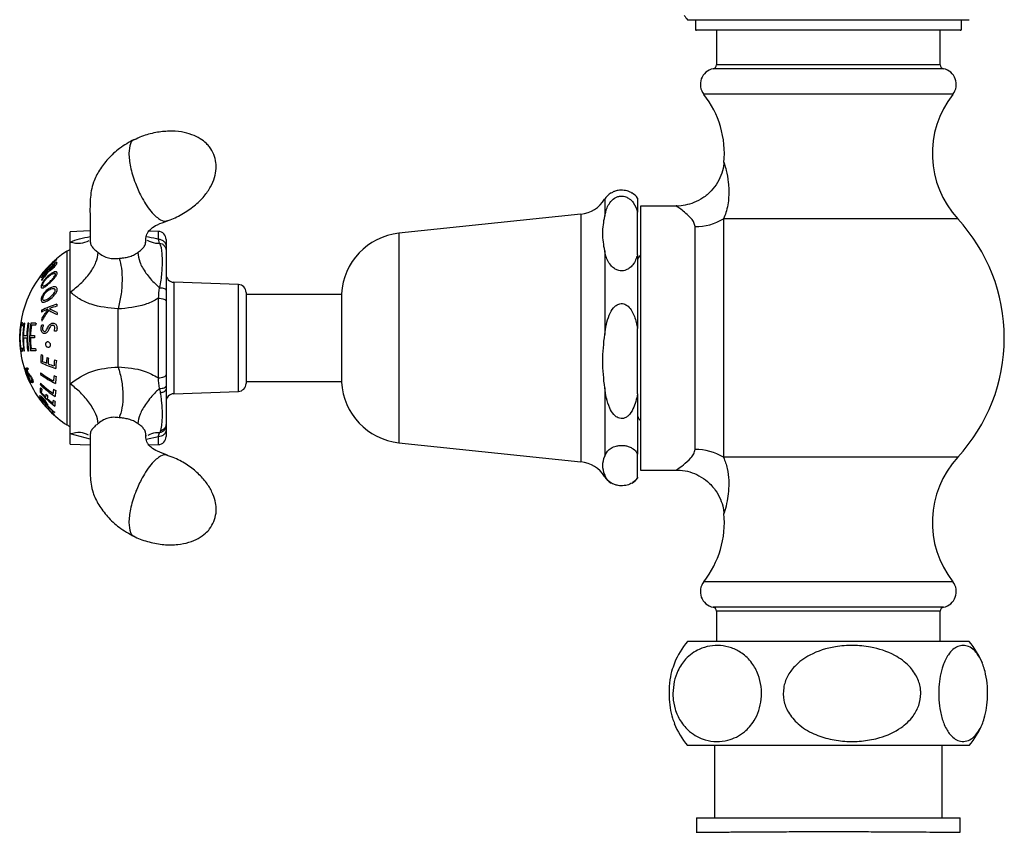
# Model space of a CAD drawing. Units: millimetres. Extents: x 346 to 2467, y 104 to 2517.
# Drawn here: x 2234 to 2357, y 211 to 312 of the extents above; entities that cross this region are included whole.
import ezdxf

# ---------------------------------------------------------------- set-up
doc = ezdxf.new("R2010")
doc.units = ezdxf.units.MM

msp = doc.modelspace()

# ---------------------------------------------------------------- linework, layer by layer
at = {"color": 7, "linetype": 'Continuous', "lineweight": 25}
for p, q in [((2317.37, 312.24), (2343.37, 312.24)), ((2318.35, 312.24), (2318.35, 310.96)), ((2343.37, 312.24), (2352.57, 312.24)), ((2351.6, 310.96), (2351.6, 312.24)), ((2318.35, 310.96), (2351.6, 310.96)), ((2334.97, 310.95), (2318.47, 310.95)), ((2320.97, 310.95), (2320.97, 306.6)), ((2351.47, 310.95), (2334.97, 310.95)), ((2348.97, 306.6), (2348.97, 310.95)), ((2334.97, 306.6), (2320.97, 306.6)), ((2348.97, 306.6), (2334.97, 306.6)), ((2334.97, 306.11), (2320.57, 306.11)), ((2349.37, 306.11), (2334.97, 306.11)), ((2334.97, 302.92), (2319.4, 302.92)), ((2350.54, 302.92), (2334.97, 302.92)), ((2307.01, 289.79), (2307.01, 287.68)), ((2311.12, 289.95), (2311.12, 288.18)), ((2311.12, 282.86), (2311.12, 288.18)), ((2315.95, 288.95), (2311.47, 288.95)), ((2311.47, 288.95), (2311.47, 255.95)), ((2304.04, 287.94), (2281.28, 285.55)), ((2304.04, 287.94), (2304.04, 262.55)), ((2321.88, 287.36), (2321.88, 257.54)), ((2351.15, 287.36), (2321.88, 287.36)), ((2242.67, 285.83), (2240.17, 285.74)), ((2240.17, 284.44), (2240.17, 285.74)), ((2251.21, 285.78), (2250.03, 285.82)), ((2251.21, 284.82), (2251.21, 285.78)), ((2318.31, 258.54), (2318.31, 286.37)), ((2240.17, 278.2), (2240.17, 284.44)), ((2249.62, 284.4), (2249.67, 284.7)), ((2251.36, 284.32), (2251.21, 284.82)), ((2252.17, 284.78), (2252.17, 283.89)), ((2281.28, 285.55), (2281.28, 264.08)), ((2239.78, 283.31), (2239.78, 261.59)), ((2252.17, 283.89), (2252.17, 283.39)), ((2307.01, 283.36), (2307.01, 272.9)), ((2311.12, 282.86), (2311.12, 273.66)), ((2252.17, 278.43), (2252.17, 277.05)), ((2261.21, 279.14), (2253.14, 279.42)), ((2253.14, 279.42), (2253.14, 265.49)), ((2261.21, 277.18), (2261.21, 279.14)), ((2240.17, 266.73), (2240.17, 278.2)), ((2251.21, 267.47), (2251.21, 277.42)), ((2252.17, 277.05), (2252.17, 267.85)), ((2261.21, 265.77), (2261.21, 277.18)), ((2262.17, 278.14), (2262.17, 276.47)), ((2274.12, 277.9), (2262.17, 277.9)), ((2274.12, 277.98), (2274.12, 268.92)), ((2246.17, 268.82), (2246.17, 276.08)), ((2262.17, 276.47), (2262.17, 266.77)), ((2234.01, 274.33), (2234.01, 274.33)), ((2234.41, 274.33), (2234.48, 274.33)), ((2234.9, 274.33), (2235, 274.33)), ((2235.26, 274.33), (2235.91, 274.33)), ((2235.87, 274.04), (2235.33, 274.04)), ((2236.63, 274.09), (2236.82, 274.09)), ((2238.45, 273.32), (2238.21, 273.32)), ((2311.12, 265.48), (2311.12, 273.66)), ((2234.34, 272.78), (2234.76, 272.78)), ((2234.76, 272.45), (2234.34, 272.45)), ((2235.72, 272.48), (2235.22, 272.48)), ((2235.23, 272.78), (2235.73, 272.78)), ((2234.44, 270.82), (2234.38, 270.82)), ((2234.96, 270.82), (2234.87, 270.82)), ((2235.9, 270.83), (2235.22, 270.83)), ((2235.3, 271.14), (2235.86, 271.14)), ((2234.43, 268.7), (2234.45, 268.7)), ((2234.48, 268.54), (2234.49, 268.54)), ((2234.56, 268.7), (2234.59, 268.7)), ((2274.12, 268.92), (2274.12, 266.93)), ((2234.72, 267.9), (2234.71, 267.9)), ((2234.78, 267.74), (2234.77, 267.74)), ((2252.17, 267.85), (2252.17, 266.44)), ((2235.14, 266.89), (2235.13, 266.89)), ((2235.22, 266.89), (2235.2, 266.89)), ((2235.3, 266.89), (2235.27, 266.89)), ((2240.17, 260.46), (2240.17, 266.73)), ((2262.17, 267), (2274.12, 267)), ((2307.01, 266.24), (2307.01, 257.67)), ((2236.34, 264.86), (2236.34, 264.86)), ((2253.14, 265.49), (2261.21, 265.77)), ((2311.12, 265.48), (2311.12, 257.94)), ((2237.42, 263.59), (2237.39, 263.59)), ((2281.28, 264.08), (2281.28, 259.36)), ((2237.64, 263.36), (2237.61, 263.36)), ((2238.24, 262.85), (2238.2, 262.85)), ((2304.04, 262.55), (2304.04, 256.97)), ((2252.17, 261.53), (2252.17, 261.02)), ((2252.17, 261.02), (2252.17, 260.13)), ((2240.17, 259.16), (2240.17, 260.46)), ((2242.67, 259.79), (2240.17, 260.46)), ((2249.67, 260.2), (2249.63, 260.51)), ((2251.21, 260.09), (2249.68, 259.77)), ((2251.21, 259.13), (2251.21, 260.09)), ((2240.17, 259.16), (2242.67, 259.08)), ((2250.03, 259.09), (2251.21, 259.13)), ((2281.28, 259.36), (2304.04, 256.97)), ((2311.12, 255.07), (2311.12, 257.94)), ((2351.15, 257.54), (2321.88, 257.54)), ((2307.01, 255.33), (2307.01, 255.12)), ((2311.12, 255.07), (2311.12, 254.95)), ((2311.47, 255.95), (2315.95, 255.95)), ((2334.97, 241.99), (2319.4, 241.99)), ((2350.54, 241.99), (2334.97, 241.99)), ((2334.97, 238.79), (2320.57, 238.79)), ((2320.97, 238.3), (2320.97, 234.51)), ((2334.97, 238.3), (2320.97, 238.3)), ((2349.37, 238.79), (2334.97, 238.79)), ((2348.97, 238.3), (2334.97, 238.3)), ((2348.97, 234.51), (2348.97, 238.3)), ((2351.45, 234.51), (2317.37, 234.51)), ((2352.57, 234.51), (2351.45, 234.51)), ((2351.45, 221.51), (2317.37, 221.51)), ((2320.72, 221.51), (2320.72, 212.45)), ((2349.22, 212.45), (2349.22, 221.51)), ((2352.57, 221.51), (2351.45, 221.51)), ((2318.47, 212.45), (2318.47, 210.66)), ((2318.47, 212.45), (2351.47, 212.45)), ((2351.47, 210.66), (2351.47, 212.45))]:
    msp.add_line(p, q, dxfattribs=at)
at = {"color": 7, "linetype": 'Continuous', "lineweight": 25, "flags": 128}
msp.add_lwpolyline([(2236.6, 264.51), (2236.54, 264.59), (2236.34, 264.86)], dxfattribs=at)
at = {"color": 7, "linetype": 'Continuous', "lineweight": 25}
for centre, radius, start, end in [((2324.97, 318.74), 10, 216.7602, 220.5416), ((2318.47, 311.95), 1, 262.8481, 270), ((2351.47, 311.95), 1, 270, 277.1519), ((2320.47, 306.6), 0.5, 281.537, 0), ((2349.47, 306.6), 0.5, 180, 258.463), ((2320.97, 304.15), 2, 101.537, 218.2028), ((2348.97, 304.15), 2, 321.7972, 78.463), ((2309.97, 295.49), 12, 354.672, 38.2028), ((2359.97, 295.49), 12, 141.7972, 222.664), ((2309.12, 288.45), 2.5, 121.3416, 147.7958), ((2309.12, 288.45), 2.5, 36.8699, 58.6116), ((2303.62, 291.92), 4, 276, 327.7958), ((2318.35, 293.13), 6.76, 269.6485, 301.4576), ((2334.97, 272.45), 22, 0, 42.664), ((2251.17, 284.78), 1, 0, 88), ((2282.11, 277.59), 8, 96, 177.222), ((2246.8, 272.45), 12.93, 122.8599, 180), ((2240.6, 282.05), 1.5, 106.8331, 122.8599), ((2246.77, 272.44), 12.9, 130.0578, 142.4092), ((2246.33, 272.09), 12.58, 128.4858, 140.8084), ((2246.77, 272.42), 12.91, 131.6377, 135.5894), ((2238.26, 282.06), 0.0664, 180.8479, 197.4374), ((2238.52, 282.3), 0.0579, 163.3518, 204.5713), ((2239.36, 281.82), 0.871, 172.1972, 183.5924), ((2312.22, 281.95), 1.13, 131.8103, 167.8985), ((2246.2, 272.1), 12.44, 135.4227, 140.756), ((2246.76, 272.43), 12.89, 136.9643, 141.1282), ((2237.41, 281.22), 0.0729, 180.0866, 189.1812), ((2238.33, 280.8), 0.987, 178.1501, 180.4545), ((2237.63, 281.44), 0.0835, 175.3395, 187.7028), ((2246.35, 271.95), 12.65, 129.914, 134.0323), ((2238.41, 281.07), 0.851, 181.6781, 185.413), ((2239.14, 281.6), 0.915, 176.9968, 180.7022), ((2236.61, 280.3), 0.0693, 166.2247, 194.0927), ((2237.58, 279.96), 1.01, 175.1892, 179.6097), ((2246.74, 272.8), 12.28, 141.5188, 145.6833), ((2237.74, 279.95), 1.17, 191.1258, 195.38), ((2246.75, 272.78), 12.24, 140.418, 145.9282), ((2236.76, 280.54), 0.05, 203.3634, 215.5165), ((2253.17, 280.42), 1, 180, 268), ((2261.17, 278.14), 1, 0, 88), ((2241.91, 264.42), 12.47, 111.1661, 115.2621), ((2245.43, 275.36), 8.85, 176.375, 177.8503), ((2242.71, 263.18), 14.13, 107.1989, 115.6227), ((2245.59, 269.72), 10.35, 142.3114, 150.2076), ((2245.64, 269.7), 10.24, 142.5477, 151.5499), ((2242.24, 283.86), 9.24, 239.1904, 246.4711), ((2243.33, 260.71), 16.45, 107, 110.4017), ((2242.18, 284.27), 9.34, 240.557, 246.9879), ((2245.69, 276.1), 7.18, 175.3454, 177.2251), ((2245.43, 275.37), 8.83, 183.319, 185.1872), ((2245.69, 276.1), 7.17, 183.4568, 185.718), ((2246.8, 272.45), 12.93, 171.655, 181.7293), ((2246.8, 272.45), 12.93, 171.6569, 181.9648), ((2246.77, 272.34), 12.67, 171.2931, 172.7557), ((2246.8, 272.45), 12.53, 171.3881, 187.4878), ((2246.8, 272.45), 12.46, 171.3427, 178.5121), ((2246.8, 272.45), 12.04, 171.039, 178.4603), ((2246.8, 272.45), 11.95, 170.9672, 187.8531), ((2246.8, 272.45), 11.69, 170.7653, 187.9653), ((2246.8, 272.45), 11.58, 172.1133, 178.3983), ((2246.8, 272.45), 11.05, 170.2219, 171.7328), ((2246.8, 272.45), 12.93, 180, 182.9507), ((2246.8, 272.45), 12.46, 180, 187.5271), ((2246.8, 272.45), 12.04, 180, 187.7908), ((2246.8, 272.45), 11.58, 179.8664, 186.5204), ((2246.8, 272.45), 11.08, 178.3265, 179.8604), ((2334.97, 272.45), 22, 317.336, 0), ((2246.8, 272.45), 12.93, 182.9507, 186.0182), ((2246.8, 272.45), 12.93, 186.0182, 217.9104), ((2246.77, 272.57), 12.66, 186.0744, 187.4541), ((2246.8, 272.45), 11.02, 186.8517, 188.4544), ((2245.46, 269.62), 8.95, 175.1781, 181.4984), ((2241.32, 280.45), 11.15, 244.6414, 245.703), ((2245.48, 269.53), 8.78, 175.089, 179.9269), ((2245.38, 269.1), 8.16, 173.6541, 178.4733), ((2242.5, 282.36), 13.41, 247.075, 247.9298), ((2245.58, 269.23), 8.15, 175.086, 179.9579), ((2245.53, 268.75), 7.37, 172.4181, 178.3088), ((2243.69, 285.61), 16.81, 250.9969, 251.8561), ((2245.56, 268.67), 7.17, 172.2024, 180.1802), ((2246.8, 272.45), 12.93, 196.8971, 205.4759), ((2246.8, 272.45), 12.92, 197.615, 200.6408), ((2246.8, 272.45), 12.8, 197.0634, 205.7369), ((2246.8, 272.45), 12.77, 197.1049, 205.8021), ((2246.37, 271.67), 11.85, 194.6573, 195.4616), ((2242.55, 281.87), 13.87, 244.2123, 252.5528), ((2241.84, 280.92), 12.49, 245.6654, 248.2996), ((2243.07, 283.16), 15.03, 247.9487, 250.9085), ((2246.8, 272.45), 12.92, 201.4135, 205.4865), ((2244.89, 272.15), 11, 204.0335, 208.5393), ((2244.89, 272.07), 10.99, 204.5105, 208.0932), ((2246.61, 272.03), 12.36, 203.3433, 204.2943), ((2243.32, 277.19), 11.37, 233.0244, 242.7219), ((2243.82, 268.27), 7.34, 181.2242, 182.8684), ((2243.47, 277.16), 11.6, 232.9739, 243.8487), ((2243.96, 266.97), 5.85, 172.2845, 178.8112), ((2244.31, 279.63), 13.38, 242.6373, 243.8572), ((2244.04, 266.84), 5.68, 172.0504, 180.9143), ((2238.95, 265.75), 2.53, 169.3288, 181.2226), ((2240.42, 266.38), 3.98, 173.6621, 176.092), ((2244.53, 274.83), 11.51, 225.3392, 237.3085), ((2244.42, 274.93), 11.37, 225.5224, 235.9124), ((2245.23, 273.72), 11.54, 220.5372, 221.7983), ((2239, 265.52), 2.43, 168.0876, 177.5243), ((2242.04, 265.41), 3.99, 170.572, 178.5137), ((2245.09, 276.4), 12.47, 235.9361, 237.4024), ((2261.17, 266.77), 1, 272, 0), ((2282.11, 267.32), 8, 182.778, 264), ((2245.95, 272.02), 11.98, 216.6755, 229.949), ((2237.21, 265.11), 0.826, 173.1609, 183.6184), ((2246.4, 272.72), 12.61, 217.4479, 229.4751), ((2245.56, 273.5), 12.03, 220.5073, 232.619), ((2237.29, 264.87), 0.75, 170.0438, 176.218), ((2246.38, 272.75), 12.57, 218.5381, 222.7037), ((2245.42, 273.45), 11.81, 221.4718, 225.296), ((2239.56, 265.03), 2.45, 170.2817, 179.5122), ((2245.49, 274), 11.95, 225.7239, 227.1111), ((2239.72, 264.83), 2.4, 170.0696, 179.3429), ((2245.66, 273.8), 12.22, 227.0132, 231.2378), ((2240.24, 264.24), 2.23, 168.4499, 179.2813), ((2245.87, 274.41), 12.47, 231.1847, 232.7158), ((2242.18, 265.23), 3.86, 170.2693, 181.2838), ((2253.17, 264.49), 1, 92, 180), ((2245.86, 271.84), 11.81, 217.7673, 224.3662), ((2245.93, 271.7), 11.78, 216.9901, 221.1325), ((2246.8, 272.45), 12.93, 217.9104, 221.1282), ((2246.8, 272.45), 12.93, 221.1282, 223.3056), ((2237.84, 264.18), 0.701, 173.2476, 176.0011), ((2238.06, 263.98), 0.724, 171.6045, 177.0405), ((2246.43, 272.87), 12.69, 224.2336, 229.5505), ((2246.8, 272.45), 12.93, 223.3056, 224.6825), ((2240.35, 264), 2.1, 166.619, 181.4647), ((2246.8, 272.45), 12.93, 224.6825, 237.1401), ((2246.14, 272.1), 12.19, 225.7824, 229.3753), ((2238.87, 263.18), 0.667, 177.3382, 183.8881), ((2312.22, 262.95), 1.12, 192.1015, 228.1897), ((2240.6, 262.85), 1.5, 237.1401, 253.2793), ((2251.17, 260.13), 1, 272, 0), ((2318.35, 251.77), 6.76, 58.5424, 90.3515), ((2359.97, 249.41), 12, 137.336, 218.2028), ((2303.62, 252.99), 4, 32.2042, 84), ((2309.12, 256.45), 2.5, 212.2042, 238.6563), ((2309.12, 256.45), 2.5, 301.3857, 323.1301), ((2309.97, 249.41), 12, 321.7972, 5.3206), ((2320.97, 240.75), 2, 141.7972, 258.463), ((2348.97, 240.75), 2, 281.537, 38.2028), ((2320.47, 238.3), 0.5, 0, 78.463), ((2349.47, 238.3), 0.5, 101.537, 180), ((2324.97, 228.01), 10, 139.4584, 157.6555), ((2344.97, 228.01), 10, 22.2127, 40.5416), ((2324.97, 228.01), 10, 202.0879, 220.5416), ((2344.97, 228.01), 10, 319.4584, 337.8495)]:
    msp.add_arc(centre, radius, start, end, dxfattribs=at)
for points, knots in [([(2258.15, 295.4), (2257.99, 295.73), (2257.73, 296.22), (2257.13, 296.87), (2256.41, 297.43), (2255.35, 297.93), (2254.03, 298.26), (2252.5, 298.35), (2250.83, 298.16), (2249.34, 297.78), (2248.49, 297.36), (2248.18, 297.21)], [0, 0, 0, 0, 0.0959983, 0.1451673, 0.2326258, 0.3354478, 0.4555878, 0.592214, 0.7438414, 0.9068649, 1, 1, 1, 1]), ([(2248.18, 297.26), (2247.56, 296.92), (2246.35, 296.26), (2244.91, 294.89), (2243.79, 293.45), (2242.93, 291.74), (2242.62, 289.63), (2242.69, 287.19), (2242.68, 285.5), (2242.67, 284.58)], [0, 0, 0, 0, 0.122696, 0.236911, 0.346045, 0.454081, 0.603424, 0.782596, 1, 1, 1, 1]), ([(2248.17, 297.22), (2248.1, 297.19), (2247.91, 297.11), (2247.62, 296.66), (2247.56, 295.98), (2247.52, 295.54)], [0, 0, 0, 0, 0.164595, 0.451636, 1, 1, 1, 1]), ([(2247.52, 295.54), (2247.56, 295), (2247.62, 294.17), (2247.96, 292.85), (2248.39, 291.6), (2248.96, 290.33), (2249.64, 289.16), (2250.28, 288.27), (2250.92, 287.59), (2251.6, 287.13), (2252.07, 286.98), (2252.29, 287.1), (2252.32, 287.12)], [0, 0, 0, 0, 0.158188, 0.240999, 0.326046, 0.462767, 0.550913, 0.652067, 0.753071, 0.841148, 0.977975, 1, 1, 1, 1]), ([(2252.32, 287.11), (2252.36, 287.12), (2253.01, 287.29), (2254.17, 287.9), (2255.7, 288.9), (2256.9, 290.08), (2257.75, 291.3), (2258.26, 292.47), (2258.45, 293.5), (2258.44, 294.48), (2258.26, 295.06), (2258.15, 295.4)], [0, 0, 0, 0, 0.011404, 0.180389, 0.347194, 0.503258, 0.62984, 0.742086, 0.841245, 0.906133, 1, 1, 1, 1]), ([(2321.91, 294.38), (2321.91, 294.34), (2321.9, 293.89), (2321.66, 293.02), (2321.15, 291.86), (2320.34, 290.79), (2319.34, 289.94), (2318.22, 289.35), (2317.11, 289.04), (2316.35, 288.93), (2315.98, 288.96), (2315.95, 288.96)], [0, 0, 0, 0, 0.014039, 0.153804, 0.298862, 0.446251, 0.601686, 0.742614, 0.871922, 0.991145, 1, 1, 1, 1]), ([(2321.93, 294.38), (2321.94, 294.34), (2321.97, 294.26), (2322.23, 293.34), (2322.5, 291.91), (2322.57, 290.06), (2322.33, 288.49), (2321.98, 287.62), (2321.88, 287.36)], [0, 0, 0, 0, 0.132827, 0.286182, 0.484285, 0.695273, 0.911104, 1, 1, 1, 1]), ([(2310.41, 290.57), (2310.28, 290.65), (2310.08, 290.77), (2309.64, 290.89), (2309.26, 290.93), (2308.88, 290.92), (2308.49, 290.87), (2308.11, 290.75), (2307.93, 290.63), (2307.83, 290.57)], [0, 0, 0, 0, 0.227606, 0.34544, 0.464252, 0.572796, 0.669692, 0.827044, 1, 1, 1, 1]), ([(2307.01, 287.68), (2307.09, 288.03), (2307.22, 288.6), (2307.62, 289.36), (2308.06, 289.84), (2308.56, 290.1), (2308.95, 290.2), (2309.34, 290.19), (2309.73, 290.08), (2310.19, 289.82), (2310.78, 289.19), (2310.98, 288.59), (2311.12, 288.18)], [0, 0, 0, 0, 0.188825, 0.309274, 0.430761, 0.478897, 0.527448, 0.571559, 0.609922, 0.670964, 0.777294, 1, 1, 1, 1]), ([(2318.31, 286.37), (2318.27, 286.55), (2318.2, 286.93), (2317.76, 287.5), (2317.15, 288.07), (2316.49, 288.58), (2316.03, 288.9), (2315.98, 288.93), (2315.95, 288.95)], [0, 0, 0, 0, 0.108723, 0.22192, 0.412981, 0.615492, 0.822429, 1, 1, 1, 1]), ([(2249.64, 284.4), (2249.64, 284.4), (2249.63, 284.61), (2249.64, 285.11), (2249.76, 285.42), (2249.94, 285.75), (2250.33, 286.18), (2251.1, 286.67), (2251.89, 286.95), (2252.33, 287.1)], [0, 0, 0, 0, 0.00513, 0.182537, 0.307738, 0.425634, 0.577546, 0.76708, 1, 1, 1, 1]), ([(2240.17, 284.44), (2240.55, 284.59), (2241.3, 284.89), (2242.22, 285.05), (2242.67, 285.13)], [0, 0, 0, 0, 0.507154, 1, 1, 1, 1]), ([(2240.17, 284.44), (2240.63, 284.35), (2241.53, 284.17), (2242.21, 284.48), (2242.54, 284.63)], [0, 0, 0, 0, 0.507242, 1, 1, 1, 1]), ([(2242.67, 284.7), (2242.69, 284.54), (2242.71, 284.21), (2242.93, 283.83), (2243.25, 283.48), (2243.55, 283.24), (2243.7, 283.12)], [0, 0, 0, 0, 0.2565386, 0.51411, 0.7645624, 1, 1, 1, 1]), ([(2248.63, 283.14), (2248.78, 283.25), (2249.09, 283.47), (2249.4, 283.81), (2249.59, 284.11), (2249.62, 284.34), (2249.62, 284.4)], [0, 0, 0, 0, 0.276712, 0.57698, 0.886248, 1, 1, 1, 1]), ([(2249.61, 285.15), (2250.08, 285.07), (2250.64, 284.97), (2251.13, 284.84), (2251.21, 284.82)], [0, 0, 0, 0, 0.8544263, 1, 1, 1, 1]), ([(2249.81, 284.67), (2250.13, 284.52), (2250.6, 284.29), (2251.18, 284.31), (2251.36, 284.32)], [0, 0, 0, 0, 0.6925889, 1, 1, 1, 1]), ([(2246.3, 282.41), (2246.5, 282.43), (2246.9, 282.47), (2247.51, 282.6), (2248.12, 282.8), (2248.46, 283.03), (2248.63, 283.14)], [0, 0, 0, 0, 0.2280606, 0.468651, 0.7253103, 1, 1, 1, 1]), ([(2248.63, 283.14), (2248.69, 282.76), (2248.8, 281.96), (2249.6, 280.55), (2250.54, 279.45), (2251.18, 278.9), (2251.36, 278.74)], [0, 0, 0, 0, 0.282591, 0.583258, 0.883925, 1, 1, 1, 1]), ([(2251.36, 278.74), (2251.36, 278.74), (2251.53, 279.39), (2251.72, 280.96), (2251.74, 282.91), (2251.57, 284.01), (2251.36, 284.32), (2251.36, 284.32)], [0, 0, 0, 0, 0.000007, 0.262322, 0.674859, 0.999993, 1, 1, 1, 1]), ([(2252.17, 283.39), (2252.17, 283.06), (2252.17, 282.29), (2252.17, 280.48), (2252.17, 279), (2252.17, 278.43)], [0, 0, 0, 0, 0.3209655, 0.7429322, 1, 1, 1, 1]), ([(2311.12, 282.86), (2310.97, 282.43), (2310.77, 281.82), (2310.16, 281.2), (2309.74, 280.96), (2309.35, 280.85), (2308.97, 280.85), (2308.58, 280.93), (2308.14, 281.16), (2307.49, 281.78), (2307.17, 282.58), (2307.04, 283.2), (2307.01, 283.36)], [0, 0, 0, 0, 0.238163, 0.330173, 0.38629, 0.429917, 0.473827, 0.512226, 0.569017, 0.664466, 0.911004, 1, 1, 1, 1]), ([(2238.47, 282.28), (2238.46, 282.27), (2238.46, 282.25), (2238.39, 282.16), (2238.28, 282.05), (2238.1, 281.87), (2237.88, 281.66), (2237.69, 281.48), (2237.57, 281.37), (2237.5, 281.32), (2237.47, 281.3), (2237.46, 281.3), (2237.46, 281.3)], [0, 0, 0, 0, 0.1222167, 0.2153227, 0.3085342, 0.4401493, 0.6331374, 0.7763958, 0.85508, 0.9187279, 0.9826787, 1, 1, 1, 1]), ([(2238.2, 282.04), (2238.2, 282.04), (2238.2, 282.03), (2238.17, 281.99), (2238.12, 281.94), (2238.04, 281.85), (2237.91, 281.72), (2237.78, 281.6), (2237.67, 281.51), (2237.61, 281.45), (2237.56, 281.42), (2237.55, 281.42), (2237.55, 281.43), (2237.55, 281.43)], [0, 0, 0, 0, 0.113319, 0.179015, 0.245323, 0.321818, 0.462763, 0.616915, 0.699495, 0.783012, 0.854615, 0.97679, 1, 1, 1, 1]), ([(2240.17, 278.2), (2240.62, 278.53), (2241.55, 279.22), (2242.7, 280.56), (2243.5, 281.94), (2243.63, 282.73), (2243.7, 283.12)], [0, 0, 0, 0, 0.242535, 0.500007, 0.757476, 1, 1, 1, 1]), ([(2243.7, 283.12), (2243.89, 282.98), (2244.27, 282.7), (2244.96, 282.43), (2245.65, 282.34), (2246.09, 282.4), (2246.29, 282.42)], [0, 0, 0, 0, 0.270347, 0.529141, 0.783924, 1, 1, 1, 1]), ([(2246.3, 282.41), (2246.41, 282.03), (2246.63, 281.23), (2246.7, 279.58), (2246.57, 277.78), (2246.3, 276.64), (2246.17, 276.08)], [0, 0, 0, 0, 0.2435857, 0.5, 0.7564143, 1, 1, 1, 1]), ([(2237.46, 281.3), (2237.45, 281.29), (2237.44, 281.25), (2237.37, 281.15), (2237.25, 281.01), (2237.08, 280.81), (2236.9, 280.61), (2236.75, 280.44), (2236.65, 280.34), (2236.57, 280.28), (2236.55, 280.28), (2236.54, 280.28)], [0, 0, 0, 0, 0.069795, 0.161514, 0.251655, 0.358165, 0.547487, 0.640047, 0.710533, 0.834659, 1, 1, 1, 1]), ([(2238.54, 280.61), (2238.54, 280.57), (2238.55, 280.49), (2238.48, 280.33), (2238.35, 280.11), (2238.09, 279.78), (2237.62, 279.32), (2237.17, 278.93), (2236.82, 278.72), (2236.66, 278.69), (2236.57, 278.74), (2236.53, 278.84), (2236.56, 278.99), (2236.62, 279.18), (2236.75, 279.43), (2237, 279.77), (2237.41, 280.21), (2237.86, 280.55), (2238.22, 280.72), (2238.41, 280.74), (2238.51, 280.69), (2238.53, 280.63), (2238.54, 280.61)], [0, 0, 0, 0, 0.027869, 0.055699, 0.084122, 0.135081, 0.22197, 0.349828, 0.395963, 0.442351, 0.47745, 0.506157, 0.534897, 0.564182, 0.599147, 0.65076, 0.732367, 0.846875, 0.899828, 0.944359, 0.978534, 1, 1, 1, 1]), ([(2237.33, 281.21), (2237.33, 281.21), (2237.33, 281.19), (2237.31, 281.14), (2237.25, 281.06), (2237.17, 280.97), (2237.07, 280.85), (2236.96, 280.72), (2236.87, 280.62), (2236.8, 280.55), (2236.76, 280.51), (2236.73, 280.5), (2236.73, 280.51), (2236.72, 280.51)], [0, 0, 0, 0, 0.119959, 0.2411741, 0.3057896, 0.3700493, 0.4770682, 0.5882795, 0.6786106, 0.7398298, 0.8012972, 0.9122681, 1, 1, 1, 1]), ([(2237.13, 280.44), (2237.19, 280.51), (2237.26, 280.6), (2237.32, 280.7), (2237.34, 280.75), (2237.34, 280.77), (2237.34, 280.79)], [0, 0, 0, 0, 0.508078, 0.62832, 0.748776, 1, 1, 1, 1]), ([(2237.45, 280.78), (2237.44, 280.77), (2237.44, 280.74), (2237.4, 280.68), (2237.36, 280.63), (2237.33, 280.59), (2237.32, 280.58)], [0, 0, 0, 0, 0.245107, 0.489566, 0.84433, 1, 1, 1, 1]), ([(2238.49, 281.77), (2238.49, 281.74), (2238.48, 281.69), (2238.41, 281.58), (2238.31, 281.44), (2238.12, 281.25), (2237.91, 281.05), (2237.7, 280.88), (2237.57, 280.8), (2237.48, 280.76), (2237.46, 280.77), (2237.45, 280.78)], [0, 0, 0, 0, 0.113909, 0.199369, 0.284763, 0.408985, 0.606847, 0.732435, 0.858793, 0.9351, 1, 1, 1, 1]), ([(2238.23, 281.59), (2238.23, 281.57), (2238.23, 281.54), (2238.21, 281.48), (2238.17, 281.42), (2238.1, 281.34), (2237.98, 281.22), (2237.85, 281.1), (2237.73, 281), (2237.65, 280.95), (2237.6, 280.93), (2237.57, 280.95), (2237.56, 280.97), (2237.56, 280.99)], [0, 0, 0, 0, 0.118471, 0.189605, 0.246746, 0.303954, 0.400352, 0.582683, 0.671629, 0.737389, 0.804123, 0.900051, 1, 1, 1, 1]), ([(2238.33, 280.44), (2238.33, 280.42), (2238.33, 280.37), (2238.27, 280.24), (2238.12, 280.02), (2237.85, 279.69), (2237.48, 279.33), (2237.15, 279.08), (2236.91, 278.95), (2236.78, 278.94), (2236.73, 278.99), (2236.71, 279.06), (2236.74, 279.17), (2236.81, 279.33), (2236.94, 279.55), (2237.24, 279.91), (2237.6, 280.23), (2237.96, 280.46), (2238.16, 280.52), (2238.28, 280.52), (2238.32, 280.49), (2238.33, 280.45), (2238.33, 280.44)], [0, 0, 0, 0, 0.018319, 0.042443, 0.083946, 0.158303, 0.257237, 0.357965, 0.406893, 0.456353, 0.486698, 0.511196, 0.535803, 0.565748, 0.607787, 0.669485, 0.805091, 0.870139, 0.935579, 0.963576, 0.987367, 1, 1, 1, 1]), ([(2238.34, 278.83), (2238.39, 278.81), (2238.48, 278.77), (2238.56, 278.65), (2238.58, 278.52), (2238.55, 278.36), (2238.45, 278.14), (2238.24, 277.83), (2237.85, 277.44), (2237.38, 277.11), (2236.99, 276.93), (2236.75, 276.91), (2236.62, 276.98), (2236.55, 277.12), (2236.54, 277.31), (2236.6, 277.53), (2236.71, 277.8), (2236.95, 278.15), (2237.34, 278.52), (2237.79, 278.78), (2238.15, 278.86), (2238.3, 278.84), (2238.34, 278.83)], [0, 0, 0, 0, 0.040105, 0.067654, 0.089382, 0.111164, 0.141077, 0.187253, 0.259565, 0.369975, 0.450197, 0.495482, 0.531501, 0.567735, 0.599102, 0.626144, 0.664883, 0.716178, 0.79359, 0.901265, 0.975263, 1, 1, 1, 1]), ([(2238.17, 278.6), (2238.2, 278.58), (2238.26, 278.56), (2238.31, 278.47), (2238.32, 278.38), (2238.29, 278.27), (2238.21, 278.11), (2238.03, 277.86), (2237.7, 277.54), (2237.33, 277.29), (2237.04, 277.17), (2236.88, 277.15), (2236.78, 277.19), (2236.73, 277.28), (2236.73, 277.41), (2236.76, 277.56), (2236.83, 277.74), (2236.96, 277.95), (2237.19, 278.22), (2237.55, 278.45), (2237.91, 278.63), (2238.11, 278.61), (2238.17, 278.6)], [0, 0, 0, 0, 0.0327932, 0.0587412, 0.0784255, 0.0982105, 0.1237272, 0.1715652, 0.2588191, 0.3757736, 0.4484116, 0.4899589, 0.5204935, 0.5512892, 0.5778259, 0.6049276, 0.6407187, 0.6770758, 0.734394, 0.8356295, 0.9493087, 1, 1, 1, 1]), ([(2251.21, 277.42), (2251.26, 277.86), (2251.31, 278.3), (2251.36, 278.74), (2251.36, 278.74)], [0, 0, 0, 0, 0.9999578, 1, 1, 1, 1]), ([(2246.17, 276.08), (2245.02, 276.2), (2243.33, 276.37), (2241.34, 277.28), (2240.55, 277.9), (2240.17, 278.2)], [0, 0, 0, 0, 0.523871, 0.7688353, 1, 1, 1, 1]), ([(2251.21, 277.42), (2251.13, 277.38), (2250.62, 277.07), (2249.01, 276.32), (2247.32, 276.18), (2246.17, 276.08)], [0, 0, 0, 0, 0.049291, 0.352348, 1, 1, 1, 1]), ([(2251.21, 277.42), (2251.33, 277.42), (2251.59, 277.4), (2251.91, 277.32), (2252.13, 277.19), (2252.16, 277.1), (2252.17, 277.05)], [0, 0, 0, 0, 0.25, 0.5, 0.75, 1, 1, 1, 1]), ([(2307.01, 272.9), (2307.13, 273.72), (2307.32, 274.89), (2307.96, 276.09), (2308.44, 276.55), (2308.84, 276.75), (2309.22, 276.78), (2309.6, 276.67), (2310.03, 276.37), (2310.58, 275.62), (2310.92, 274.66), (2311.07, 273.91), (2311.12, 273.66)], [0, 0, 0, 0, 0.288658, 0.409605, 0.463354, 0.517632, 0.556184, 0.5947, 0.648158, 0.735124, 0.911944, 1, 1, 1, 1]), ([(2234.22, 270.93), (2234.2, 270.88), (2234.17, 270.77), (2234.11, 270.76), (2234.05, 270.87), (2233.99, 271.12), (2233.93, 271.56), (2233.88, 272.26), (2233.9, 273.02), (2233.96, 273.67), (2234.02, 274.06), (2234.09, 274.29), (2234.15, 274.39), (2234.21, 274.39), (2234.24, 274.3), (2234.25, 274.26)], [0, 0, 0, 0, 0.059994, 0.119855, 0.182368, 0.240205, 0.321214, 0.43498, 0.592425, 0.692294, 0.763087, 0.822852, 0.882587, 0.946456, 1, 1, 1, 1]), ([(2234.21, 273.94), (2234.21, 273.94), (2234.21, 273.94), (2234.21, 273.96), (2234.2, 273.99), (2234.17, 274.06), (2234.13, 274.12), (2234.07, 274.04), (2234.02, 273.88), (2233.97, 273.56), (2233.91, 272.96), (2233.9, 272.27), (2233.94, 271.68), (2233.98, 271.36), (2234.03, 271.16), (2234.08, 271.07), (2234.13, 271.08), (2234.16, 271.16), (2234.18, 271.22), (2234.18, 271.23)], [0, 0, 0, 0, 0.001019, 0.002841, 0.009467, 0.035808, 0.12795, 0.179943, 0.232038, 0.296828, 0.400483, 0.593054, 0.680743, 0.75409, 0.81112, 0.8683, 0.923582, 0.988757, 1, 1, 1, 1]), ([(2238.21, 273.32), (2238.23, 273.43), (2238.27, 273.59), (2238.26, 273.8), (2238.22, 273.93), (2238.15, 274), (2238.07, 274.04), (2237.95, 274.04), (2237.8, 273.99), (2237.65, 273.82), (2237.52, 273.56), (2237.4, 273.28), (2237.22, 273.09), (2237.04, 273.01), (2236.88, 273), (2236.73, 273.07), (2236.63, 273.22), (2236.56, 273.42), (2236.54, 273.67), (2236.57, 273.9), (2236.61, 274.04), (2236.63, 274.09)], [0, 0, 0, 0, 0.079162, 0.113236, 0.147646, 0.172472, 0.197248, 0.234293, 0.286233, 0.336478, 0.408735, 0.495602, 0.557729, 0.619659, 0.686394, 0.734859, 0.783599, 0.840613, 0.898797, 0.960737, 1, 1, 1, 1]), ([(2236.82, 274.09), (2236.8, 274.01), (2236.75, 273.87), (2236.71, 273.69), (2236.71, 273.55), (2236.73, 273.45), (2236.79, 273.36), (2236.89, 273.29), (2237, 273.26), (2237.09, 273.3), (2237.2, 273.4), (2237.34, 273.67), (2237.48, 274.03), (2237.77, 274.26), (2238.01, 274.32), (2238.23, 274.29), (2238.39, 274.18), (2238.49, 274.01), (2238.54, 273.81), (2238.54, 273.59), (2238.51, 273.42), (2238.47, 273.35), (2238.45, 273.32)], [0, 0, 0, 0, 0.059166, 0.103502, 0.127318, 0.151337, 0.177835, 0.220564, 0.265056, 0.292726, 0.320348, 0.386884, 0.510025, 0.583151, 0.676488, 0.731916, 0.787911, 0.835455, 0.884764, 0.939587, 0.977157, 1, 1, 1, 1]), ([(2233.88, 272.06), (2233.89, 271.86), (2233.9, 271.54), (2233.93, 271.21), (2233.94, 271.11), (2233.94, 271.09)], [0, 0, 0, 0, 0.604777, 0.928097, 1, 1, 1, 1]), ([(2307.01, 266.24), (2306.89, 267.34), (2306.66, 269.56), (2306.89, 271.78), (2307.01, 272.9)], [0, 0, 0, 0, 0.495774, 1, 1, 1, 1]), ([(2237.66, 271.82), (2237.68, 271.79), (2237.71, 271.74), (2237.74, 271.64), (2237.73, 271.55), (2237.71, 271.46), (2237.66, 271.38), (2237.56, 271.31), (2237.44, 271.28), (2237.31, 271.32), (2237.2, 271.39), (2237.14, 271.48), (2237.1, 271.58), (2237.09, 271.67), (2237.11, 271.76), (2237.14, 271.84), (2237.21, 271.92), (2237.31, 271.97), (2237.44, 271.97), (2237.56, 271.93), (2237.63, 271.85), (2237.66, 271.82)], [0, 0, 0, 0, 0.041367, 0.083062, 0.118567, 0.150873, 0.195039, 0.255102, 0.334051, 0.414004, 0.477958, 0.525577, 0.563722, 0.602072, 0.635893, 0.670184, 0.720025, 0.78686, 0.855337, 0.938044, 1, 1, 1, 1]), ([(2234.45, 268.7), (2234.46, 268.69), (2234.47, 268.69), (2234.5, 268.63), (2234.54, 268.55), (2234.59, 268.41), (2234.65, 268.25), (2234.7, 268.11), (2234.73, 268), (2234.75, 267.91), (2234.77, 267.85), (2234.77, 267.82), (2234.77, 267.81)], [0, 0, 0, 0, 0.178639, 0.269126, 0.343955, 0.437828, 0.571975, 0.663313, 0.729328, 0.795621, 0.89763, 1, 1, 1, 1]), ([(2234.49, 268.54), (2234.5, 268.54), (2234.5, 268.54), (2234.53, 268.51), (2234.56, 268.44), (2234.59, 268.36), (2234.62, 268.27), (2234.66, 268.17), (2234.69, 268.06), (2234.71, 267.98), (2234.72, 267.92), (2234.72, 267.91), (2234.72, 267.9)], [0, 0, 0, 0, 0.123608, 0.277446, 0.347776, 0.41822, 0.489142, 0.574302, 0.666278, 0.749311, 0.851261, 1, 1, 1, 1]), ([(2235.26, 267.13), (2235.29, 267.1), (2235.35, 267.03), (2235.41, 267.02), (2235.45, 267.04), (2235.46, 267.09), (2235.44, 267.17), (2235.41, 267.26), (2235.37, 267.36), (2235.33, 267.46), (2235.27, 267.56), (2235.13, 267.72), (2235.01, 267.83), (2234.89, 268.05), (2234.83, 268.18), (2234.79, 268.3), (2234.75, 268.42), (2234.72, 268.55), (2234.72, 268.65), (2234.74, 268.72), (2234.8, 268.74), (2234.87, 268.69), (2234.91, 268.67)], [0, 0, 0, 0, 0.0571316, 0.1275046, 0.1745534, 0.2012241, 0.2281557, 0.2584979, 0.2893485, 0.3132552, 0.3372258, 0.390191, 0.5578653, 0.6108749, 0.642085, 0.6732756, 0.7068646, 0.747072, 0.7838547, 0.834531, 0.9169401, 1, 1, 1, 1]), ([(2234.95, 268.51), (2234.91, 268.54), (2234.85, 268.58), (2234.8, 268.57), (2234.79, 268.52), (2234.79, 268.46), (2234.8, 268.4), (2234.82, 268.33), (2234.84, 268.25), (2234.88, 268.16), (2234.94, 268.05), (2235.05, 267.91), (2235.16, 267.82), (2235.3, 267.62), (2235.39, 267.46), (2235.47, 267.29), (2235.52, 267.13), (2235.55, 267), (2235.55, 266.91), (2235.5, 266.85), (2235.42, 266.87), (2235.36, 266.93), (2235.34, 266.94)], [0, 0, 0, 0, 0.0885811, 0.1367145, 0.1758046, 0.1983185, 0.21717, 0.2360277, 0.2560627, 0.2786297, 0.3145087, 0.3768104, 0.5064139, 0.5580544, 0.6100765, 0.6572075, 0.7013809, 0.7436731, 0.7877472, 0.8554994, 0.963874, 1, 1, 1, 1]), ([(2240.17, 266.73), (2241.04, 267.33), (2242.82, 268.55), (2245.04, 268.73), (2246.17, 268.82)], [0, 0, 0, 0, 0.491542, 1, 1, 1, 1]), ([(2246.17, 268.83), (2247.3, 268.75), (2249.09, 268.63), (2250.63, 267.79), (2251.21, 267.47)], [0, 0, 0, 0, 0.625189, 1, 1, 1, 1]), ([(2246.17, 268.83), (2246.33, 268.27), (2246.65, 267.14), (2246.82, 265.33), (2246.72, 263.67), (2246.44, 262.87), (2246.3, 262.49)], [0, 0, 0, 0, 0.243115, 0.5, 0.756885, 1, 1, 1, 1]), ([(2234.77, 267.81), (2234.77, 267.81), (2234.78, 267.8), (2234.8, 267.75), (2234.82, 267.7), (2234.84, 267.67), (2234.84, 267.67)], [0, 0, 0, 0, 0.301468, 0.603067, 0.91996, 1, 1, 1, 1]), ([(2234.89, 267.51), (2234.87, 267.56), (2234.84, 267.63), (2234.8, 267.71), (2234.78, 267.74), (2234.78, 267.74), (2234.78, 267.74), (2234.78, 267.74)], [0, 0, 0, 0, 0.358855, 0.561186, 0.76511, 0.881734, 1, 1, 1, 1]), ([(2251.36, 266.13), (2251.36, 266.13), (2251.29, 266.58), (2251.25, 267.03), (2251.21, 267.47), (2251.21, 267.47)], [0, 0, 0, 0, 0.000042, 0.999958, 1, 1, 1, 1]), ([(2243.7, 261.78), (2243.63, 262.16), (2243.47, 262.93), (2242.66, 264.31), (2241.52, 265.66), (2240.61, 266.38), (2240.17, 266.73)], [0, 0, 0, 0, 0.242661, 0.5, 0.75734, 1, 1, 1, 1]), ([(2251.36, 266.13), (2251.19, 265.98), (2250.58, 265.41), (2249.65, 264.31), (2248.84, 262.91), (2248.7, 262.13), (2248.63, 261.76)], [0, 0, 0, 0, 0.111901, 0.413877, 0.715853, 1, 1, 1, 1]), ([(2251.36, 266.13), (2251.47, 266.14), (2251.69, 266.16), (2251.96, 266.24), (2252.14, 266.33), (2252.16, 266.4), (2252.17, 266.43)], [0, 0, 0, 0, 0.250003, 0.500004, 0.750003, 1, 1, 1, 1]), ([(2251.49, 265.63), (2251.48, 265.71), (2251.44, 265.87), (2251.39, 266.05), (2251.36, 266.13), (2251.36, 266.13)], [0, 0, 0, 0, 0.478102, 0.999895, 1, 1, 1, 1]), ([(2251.49, 265.63), (2251.59, 265.65), (2251.78, 265.69), (2252, 265.79), (2252.14, 265.91), (2252.16, 266), (2252.17, 266.04)], [0, 0, 0, 0, 0.250947, 0.500705, 0.750395, 1, 1, 1, 1]), ([(2252.17, 266.43), (2252.17, 266.38), (2252.17, 266.28), (2252.17, 266.15), (2252.17, 266.08), (2252.17, 266.04)], [0, 0, 0, 0, 0.414499, 0.7105701, 1, 1, 1, 1]), ([(2252.17, 266.04), (2252.17, 265.95), (2252.17, 265.59), (2252.17, 265), (2252.17, 264.3), (2252.17, 263.65), (2252.17, 263.05), (2252.17, 262.52), (2252.17, 262.05), (2252.17, 261.8), (2252.17, 261.68)], [0, 0, 0, 0, 0.049018, 0.184916, 0.320796, 0.456658, 0.592523, 0.728394, 0.864273, 1, 1, 1, 1]), ([(2311.12, 265.48), (2310.98, 264.83), (2310.76, 263.85), (2310.14, 262.87), (2309.65, 262.49), (2309.26, 262.36), (2308.88, 262.39), (2308.49, 262.56), (2308.03, 262.97), (2307.33, 264.18), (2307.14, 265.37), (2307.01, 266.24)], [0, 0, 0, 0, 0.230995, 0.347177, 0.393953, 0.441117, 0.484206, 0.52267, 0.585134, 0.695072, 1, 1, 1, 1]), ([(2236.39, 265.2), (2236.39, 265.22), (2236.4, 265.26), (2236.48, 265.22), (2236.6, 265.14), (2236.78, 264.96), (2236.96, 264.75), (2237.14, 264.53), (2237.24, 264.36), (2237.32, 264.22), (2237.35, 264.13), (2237.35, 264.1), (2237.35, 264.08)], [0, 0, 0, 0, 0.1000693, 0.1878521, 0.2971824, 0.3984984, 0.5723801, 0.6700725, 0.7676346, 0.8584803, 0.9495908, 1, 1, 1, 1]), ([(2236.55, 265), (2236.56, 265.01), (2236.57, 265.03), (2236.6, 265.02), (2236.66, 264.97), (2236.76, 264.87), (2236.89, 264.73), (2237, 264.59), (2237.07, 264.49), (2237.12, 264.41), (2237.15, 264.33), (2237.15, 264.28), (2237.14, 264.26), (2237.14, 264.26)], [0, 0, 0, 0, 0.089653, 0.155496, 0.221889, 0.327138, 0.48022, 0.601113, 0.674794, 0.737374, 0.818148, 0.965075, 1, 1, 1, 1]), ([(2251.5, 265.62), (2251.5, 265.63), (2251.5, 265.63), (2251.5, 265.63), (2251.49, 265.63)], [0, 0, 0, 0, 0.479165, 1, 1, 1, 1]), ([(2251.49, 265.57), (2251.49, 265.57), (2251.49, 265.58), (2251.49, 265.6), (2251.5, 265.62), (2251.5, 265.62)], [0, 0, 0, 0, 0.001037, 0.496894, 1, 1, 1, 1]), ([(2251.62, 264.66), (2251.62, 264.66), (2251.61, 264.73), (2251.57, 265.03), (2251.53, 265.34), (2251.49, 265.57), (2251.49, 265.57)], [0, 0, 0, 0, 0.000056, 0.254665, 0.999946, 1, 1, 1, 1]), ([(2251.62, 261.39), (2251.62, 261.39), (2251.62, 261.44), (2251.66, 261.7), (2251.75, 262.65), (2251.72, 263.75), (2251.62, 264.66), (2251.62, 264.66)], [0, 0, 0, 0, 0.000013, 0.058682, 0.29367, 0.999987, 1, 1, 1, 1]), ([(2246.3, 262.48), (2246.07, 262.51), (2245.62, 262.57), (2244.94, 262.46), (2244.28, 262.22), (2243.91, 261.93), (2243.71, 261.78)], [0, 0, 0, 0, 0.2392857, 0.4829112, 0.7215527, 1, 1, 1, 1]), ([(2248.63, 261.76), (2248.45, 261.87), (2248.11, 262.1), (2247.51, 262.3), (2246.9, 262.43), (2246.5, 262.47), (2246.3, 262.49)], [0, 0, 0, 0, 0.27422, 0.530686, 0.771406, 1, 1, 1, 1]), ([(2243.7, 261.78), (2243.57, 261.67), (2243.27, 261.44), (2242.94, 261.09), (2242.71, 260.7), (2242.69, 260.37), (2242.67, 260.21)], [0, 0, 0, 0, 0.222043, 0.475961, 0.744809, 1, 1, 1, 1]), ([(2249.63, 260.51), (2249.62, 260.57), (2249.59, 260.8), (2249.39, 261.11), (2249.07, 261.45), (2248.77, 261.66), (2248.63, 261.76)], [0, 0, 0, 0, 0.110246, 0.43392, 0.737041, 1, 1, 1, 1]), ([(2252.17, 261.68), (2252.16, 261.59), (2252.14, 261.4), (2252, 261.15), (2251.78, 260.94), (2251.59, 260.86), (2251.49, 260.83)], [0, 0, 0, 0, 0.249606, 0.499296, 0.749053, 1, 1, 1, 1]), ([(2251.49, 260.85), (2251.49, 260.85), (2251.5, 260.89), (2251.55, 261.06), (2251.59, 261.24), (2251.62, 261.39), (2251.62, 261.39)], [0, 0, 0, 0, 0.000056, 0.255379, 0.999944, 1, 1, 1, 1]), ([(2252.17, 261.68), (2252.17, 261.67), (2252.17, 261.64), (2252.17, 261.58), (2252.17, 261.55), (2252.17, 261.53)], [0, 0, 0, 0, 0.234301, 0.4894641, 1, 1, 1, 1]), ([(2242.46, 260.3), (2242.14, 260.45), (2241.48, 260.75), (2240.62, 260.56), (2240.17, 260.46)], [0, 0, 0, 0, 0.482866, 1, 1, 1, 1]), ([(2242.67, 260.33), (2242.68, 259.44), (2242.69, 257.8), (2242.64, 255.4), (2242.88, 253.3), (2243.72, 251.57), (2244.83, 250.09), (2246.3, 248.68), (2247.54, 248), (2248.18, 247.65)], [0, 0, 0, 0, 0.209076, 0.387031, 0.536745, 0.645859, 0.756716, 0.873503, 1, 1, 1, 1]), ([(2252.33, 257.81), (2251.89, 257.96), (2251.11, 258.24), (2250.33, 258.72), (2249.94, 259.15), (2249.76, 259.48), (2249.64, 259.8), (2249.63, 260.3), (2249.64, 260.5), (2249.64, 260.51)], [0, 0, 0, 0, 0.232802, 0.422361, 0.574315, 0.69225, 0.817526, 0.995026, 1, 1, 1, 1]), ([(2251.36, 260.59), (2251.19, 260.6), (2250.65, 260.63), (2250.2, 260.41), (2249.9, 260.27)], [0, 0, 0, 0, 0.307254, 1, 1, 1, 1]), ([(2251.21, 260.1), (2251.21, 260.1), (2251.25, 260.27), (2251.31, 260.43), (2251.36, 260.59)], [0, 0, 0, 0, 0.000042, 1, 1, 1, 1]), ([(2251.36, 260.59), (2251.36, 260.59), (2251.39, 260.62), (2251.44, 260.7), (2251.48, 260.78), (2251.49, 260.83)], [0, 0, 0, 0, 0.000106, 0.519253, 1, 1, 1, 1]), ([(2251.5, 260.83), (2251.5, 260.83), (2251.5, 260.83), (2251.49, 260.84), (2251.49, 260.85), (2251.49, 260.85), (2251.49, 260.85)], [0, 0, 0, 0, 0.0965348, 0.4757695, 0.9990318, 1, 1, 1, 1]), ([(2251.49, 260.83), (2251.5, 260.83), (2251.5, 260.83), (2251.5, 260.83), (2251.5, 260.83), (2251.5, 260.83)], [0, 0, 0, 0, 0.505381, 0.753544, 1, 1, 1, 1]), ([(2307.01, 257.67), (2307.13, 257.96), (2307.32, 258.37), (2307.96, 258.79), (2308.44, 258.95), (2308.84, 259.02), (2309.22, 259.03), (2309.6, 259), (2310.03, 258.89), (2310.58, 258.63), (2310.92, 258.29), (2311.07, 258.03), (2311.12, 257.94)], [0, 0, 0, 0, 0.288658, 0.409605, 0.463354, 0.517632, 0.556184, 0.5947, 0.648158, 0.735124, 0.911944, 1, 1, 1, 1]), ([(2315.95, 255.96), (2315.95, 255.96), (2315.9, 255.92), (2316.02, 256), (2316.29, 256.19), (2316.82, 256.56), (2317.63, 257.25), (2318.18, 257.95), (2318.26, 258.34), (2318.31, 258.54)], [0, 0, 0, 0, 0.007653, 0.200208, 0.2272, 0.492088, 0.765777, 0.881493, 1, 1, 1, 1]), ([(2252.32, 257.79), (2252.29, 257.8), (2252.07, 257.93), (2251.59, 257.78), (2250.92, 257.31), (2250.28, 256.64), (2249.63, 255.74), (2248.95, 254.57), (2248.39, 253.31), (2247.96, 252.05), (2247.62, 250.73), (2247.56, 249.91), (2247.52, 249.37)], [0, 0, 0, 0, 0.022734, 0.159447, 0.247551, 0.348638, 0.449591, 0.537606, 0.674278, 0.759234, 0.84196, 1, 1, 1, 1]), ([(2258.15, 249.51), (2258.26, 249.85), (2258.43, 250.38), (2258.45, 251.27), (2258.33, 252.17), (2257.92, 253.27), (2257.21, 254.43), (2256.18, 255.57), (2254.85, 256.6), (2253.54, 257.37), (2252.64, 257.67), (2252.31, 257.77)], [0, 0, 0, 0, 0.0961964, 0.1454669, 0.2331059, 0.3361401, 0.4565281, 0.5934362, 0.7453765, 0.9087364, 1, 1, 1, 1]), ([(2307.01, 255.33), (2306.89, 255.72), (2306.66, 256.5), (2306.89, 257.28), (2307.01, 257.67)], [0, 0, 0, 0, 0.495774, 1, 1, 1, 1]), ([(2321.88, 257.54), (2322.05, 257.08), (2322.4, 256.14), (2322.6, 254.23), (2322.4, 252.24), (2322.05, 250.9), (2321.89, 250.41), (2321.93, 250.51), (2321.93, 250.52)], [0, 0, 0, 0, 0.1608598, 0.3253618, 0.6317514, 0.8292462, 0.9856542, 1, 1, 1, 1]), ([(2311.12, 255.07), (2310.98, 254.84), (2310.76, 254.49), (2310.14, 254.15), (2309.65, 254.02), (2309.26, 253.97), (2308.88, 253.98), (2308.49, 254.04), (2308.03, 254.19), (2307.33, 254.61), (2307.14, 255.03), (2307.01, 255.33)], [0, 0, 0, 0, 0.2309954, 0.3471768, 0.3939529, 0.4411174, 0.4842059, 0.5226705, 0.5851342, 0.6950722, 1, 1, 1, 1]), ([(2315.95, 255.93), (2316.12, 255.93), (2316.69, 255.95), (2317.67, 255.74), (2318.83, 255.27), (2319.94, 254.51), (2320.85, 253.51), (2321.49, 252.35), (2321.83, 251.35), (2321.88, 250.74), (2321.9, 250.52)], [0, 0, 0, 0, 0.057448, 0.192302, 0.335185, 0.481695, 0.64475, 0.791701, 0.925717, 1, 1, 1, 1]), ([(2247.52, 249.37), (2247.56, 248.92), (2247.62, 248.24), (2247.91, 247.79), (2248.1, 247.71), (2248.17, 247.69)], [0, 0, 0, 0, 0.548767, 0.836043, 1, 1, 1, 1]), ([(2248.16, 247.67), (2248.21, 247.65), (2248.8, 247.31), (2250.05, 246.93), (2251.85, 246.58), (2253.54, 246.58), (2254.99, 246.86), (2256.18, 247.34), (2257.03, 247.94), (2257.72, 248.65), (2257.99, 249.19), (2258.15, 249.51)], [0, 0, 0, 0, 0.013454, 0.182089, 0.348547, 0.504288, 0.630608, 0.742621, 0.841575, 0.906328, 1, 1, 1, 1]), ([(2315.53, 228.01), (2315.57, 228.52), (2315.63, 229.53), (2316.19, 231.06), (2317.23, 232.57), (2318.65, 233.54), (2320.15, 233.99), (2321.5, 234.05), (2322.86, 233.78), (2324.21, 233.1), (2325.39, 231.99), (2326.22, 230.49), (2326.62, 228.89), (2326.64, 227.31), (2326.31, 225.84), (2325.62, 224.37), (2324.32, 222.93), (2322.67, 222.14), (2321, 221.95), (2319.36, 222.19), (2317.77, 222.98), (2316.49, 224.42), (2315.79, 225.95), (2315.55, 227.19), (2315.54, 227.85), (2315.53, 228.01)], [0, 0, 0, 0, 0.03251, 0.064919, 0.110246, 0.173787, 0.218932, 0.264116, 0.310257, 0.356305, 0.406958, 0.447832, 0.481605, 0.515487, 0.547049, 0.580539, 0.631538, 0.704782, 0.752659, 0.800531, 0.870085, 0.918816, 0.957039, 0.989718, 1, 1, 1, 1]), ([(2346.53, 228.01), (2346.48, 227.51), (2346.37, 226.49), (2345.51, 224.97), (2343.9, 223.46), (2341.69, 222.49), (2339.36, 222.03), (2337.26, 221.97), (2335.17, 222.25), (2333.06, 222.92), (2331.23, 224.04), (2329.95, 225.54), (2329.32, 227.13), (2329.3, 228.71), (2329.8, 230.19), (2330.88, 231.66), (2332.89, 233.1), (2335.46, 233.88), (2338.05, 234.08), (2340.59, 233.84), (2343.05, 233.05), (2345.04, 231.61), (2346.13, 230.08), (2346.5, 228.84), (2346.52, 228.17), (2346.53, 228.01)], [0, 0, 0, 0, 0.03251, 0.064919, 0.110246, 0.173787, 0.218932, 0.264116, 0.310257, 0.356305, 0.406958, 0.447832, 0.481605, 0.515487, 0.547049, 0.580539, 0.631538, 0.704782, 0.752659, 0.800531, 0.870085, 0.918816, 0.957039, 0.989718, 1, 1, 1, 1]), ([(2351.83, 234.01), (2352.06, 233.99), (2352.52, 233.93), (2353.28, 233.41), (2354.01, 232.44), (2354.56, 230.94), (2354.85, 229.34), (2354.92, 227.71), (2354.78, 226.18), (2354.44, 224.69), (2353.81, 223.21), (2352.97, 222.32), (2352.09, 221.97), (2351.15, 222.04), (2350.21, 222.71), (2349.41, 224.11), (2348.97, 225.63), (2348.76, 227.22), (2348.76, 228.79), (2348.95, 230.26), (2349.34, 231.72), (2350.07, 233.15), (2350.97, 233.91), (2351.6, 233.99), (2351.83, 234.01)], [0, 0, 0, 0, 0.041973, 0.084977, 0.143267, 0.186783, 0.222033, 0.257444, 0.28929, 0.321904, 0.36966, 0.437466, 0.483649, 0.531161, 0.608542, 0.659714, 0.699807, 0.733369, 0.76703, 0.798586, 0.832293, 0.884014, 0.958418, 1, 1, 1, 1]), ([(2315.75, 231.8), (2315.62, 231.48), (2315.34, 230.8), (2315.09, 229.33), (2315.02, 227.71), (2315.17, 226.19), (2315.41, 225), (2315.65, 224.48), (2315.75, 224.27)], [0, 0, 0, 0, 0.166566, 0.353379, 0.541044, 0.709816, 0.882663, 1, 1, 1, 1]), ([(2318.48, 210.66), (2318.47, 210.66), (2318.4, 210.66), (2318.67, 210.66), (2319.33, 210.67), (2320.5, 210.68), (2322.05, 210.69), (2323.99, 210.71), (2326.41, 210.72), (2329.15, 210.74), (2332.07, 210.74), (2334.84, 210.75), (2337.63, 210.74), (2340.33, 210.74), (2342.9, 210.73), (2345.22, 210.71), (2347.27, 210.7), (2348.96, 210.68), (2350.26, 210.67), (2351.1, 210.66), (2351.49, 210.66), (2351.43, 210.66), (2351.42, 210.66)], [0, 0, 0, 0, 0.001289, 0.054218, 0.108681, 0.161609, 0.216073, 0.269004, 0.32347, 0.390498, 0.443427, 0.497891, 0.550822, 0.605288, 0.65822, 0.712687, 0.765617, 0.820082, 0.873011, 0.927475, 0.980404, 1, 1, 1, 1])]:
    msp.add_open_spline(points, degree=3, knots=knots, dxfattribs=at)
for points in [[(2307.01, 283.36), (2306.89, 284.08), (2306.66, 285.52), (2306.89, 286.96), (2307.01, 287.68)], [(2251.21, 284.82), (2251.33, 284.8), (2251.59, 284.76), (2251.91, 284.55), (2252.13, 284.24), (2252.16, 284.01), (2252.17, 283.89)], [(2251.36, 284.32), (2251.47, 284.29), (2251.69, 284.23), (2251.96, 284), (2252.14, 283.72), (2252.16, 283.5), (2252.17, 283.39)], [(2251.36, 278.74), (2251.47, 278.73), (2251.69, 278.71), (2251.96, 278.64), (2252.14, 278.54), (2252.16, 278.47), (2252.17, 278.43)], [(2251.21, 267.47), (2251.33, 267.48), (2251.59, 267.49), (2251.91, 267.58), (2252.13, 267.7), (2252.16, 267.8), (2252.17, 267.85)], [(2251.5, 265.62), (2251.59, 265.64), (2251.78, 265.68), (2252, 265.78), (2252.14, 265.9), (2252.16, 266), (2252.17, 266.04)], [(2252.17, 261.02), (2252.16, 260.9), (2252.13, 260.67), (2251.91, 260.36), (2251.59, 260.15), (2251.33, 260.11), (2251.21, 260.09)], [(2252.17, 261.53), (2252.16, 261.42), (2252.14, 261.2), (2251.96, 260.91), (2251.69, 260.69), (2251.47, 260.62), (2251.36, 260.59)], [(2252.17, 261.68), (2252.16, 261.59), (2252.14, 261.4), (2252, 261.15), (2251.78, 260.94), (2251.59, 260.87), (2251.5, 260.83)]]:
    msp.add_open_spline(points, degree=3, dxfattribs=at)

doc.saveas('drawing.dxf')
